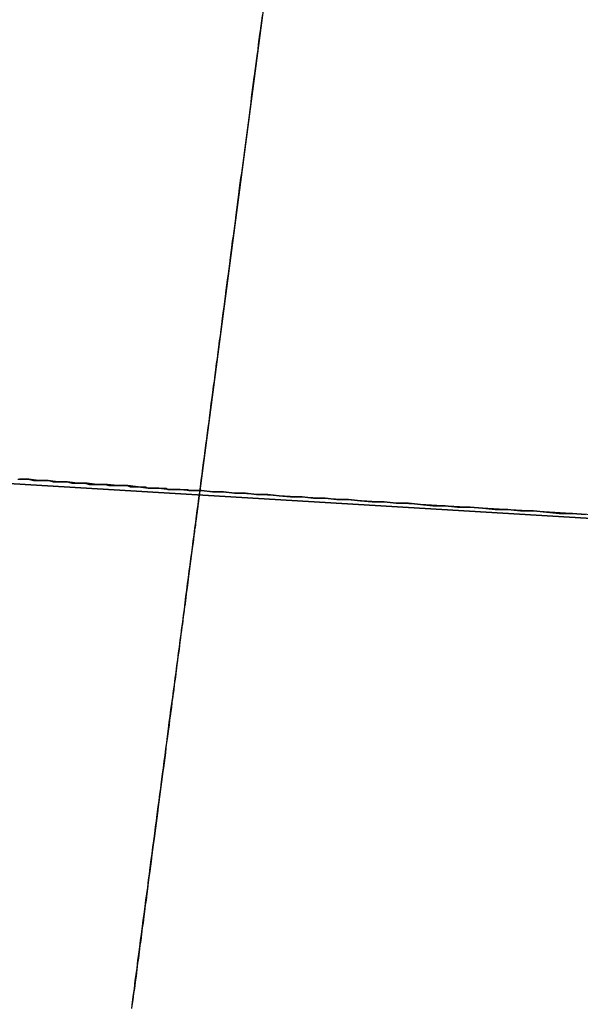
# Model space of a CAD drawing. Extents: x -135 to 743, y -143 to 384.
# Drawn here: x -7 to -7, y -110 to -109 of the extents above; entities that cross this region are included whole.
import ezdxf

# ---------------------------------------------------------------- set-up
doc = ezdxf.new("R2010")
doc.units = 0
doc.header["$LTSCALE"] = 20
doc.linetypes.add('VERDECKT', pattern=[0.375, 0.25, -0.125])
doc.layers.get('0').update_dxf_attribs({"linetype": 'CONTINUOUS'})
doc.layers.add('BLECH', color=253, linetype='CONTINUOUS')

# ---------------------------------------------------------------- blocks, each defined once
blk = doc.blocks.new('*U18')
at = {"layer": 'BLECH', "color": 32}
for centre in [(0, 0), (0, 0, 1.5)]:
    blk.add_circle(centre, 135, dxfattribs=at)
at = {"layer": 'BLECH', "color": 32, "extrusion": (0, -4e-16, -1)}
for centre in [(0, 0, -1.5), (0, 0)]:
    blk.add_circle(centre, 135, dxfattribs=at)
blk = doc.blocks.new('*U19')
at = {"layer": 'BLECH', "color": 32}
for p, q in [((-6.7578, -108.79031, 29), (-6.88863, -109.78409, 29)), ((-6.88863, -109.78409, 29), (-6.88863, -109.78409, 22.5))]:
    blk.add_line(p, q, dxfattribs=at)
at = {"layer": 'BLECH', "color": 32, "extrusion": (-0.991445, 0.130526, -1e-15)}
for p, q in [((-6.7578, -108.79031, 29), (-6.88863, -109.78409, 29)), ((-6.88863, -109.78409, 29), (-6.88863, -109.78409, 22.5))]:
    blk.add_line(p, q, dxfattribs=at)
at = {"layer": 'BLECH', "color": 32}
for points in [[(-7.03318, -109.775, 30.4652), (-7.02895, -109.775, 30.4438), (-7.02479, -109.775, 30.4224), (-7.02069, -109.776, 30.401), (-7.01665, -109.776, 30.3796), (-7.01268, -109.776, 30.3582), (-7.00878, -109.776, 30.3368), (-7.00494, -109.777, 30.3154), (-7.00116, -109.777, 30.294), (-6.99744, -109.777, 30.2726), (-6.9938, -109.777, 30.2512), (-6.99021, -109.778, 30.2298), (-6.98669, -109.778, 30.2084), (-6.98323, -109.778, 30.187), (-6.97984, -109.778, 30.1656), (-6.97651, -109.779, 30.1442), (-6.97324, -109.779, 30.1228), (-6.97004, -109.779, 30.1014), (-6.9669, -109.779, 30.08), (-6.96382, -109.779, 30.0586), (-6.9608, -109.78, 30.0372), (-6.95785, -109.78, 30.0158), (-6.95497, -109.78, 29.9944), (-6.95214, -109.78, 29.973), (-6.94938, -109.78, 29.9516), (-6.94668, -109.78, 29.9303), (-6.94404, -109.781, 29.9089), (-6.94147, -109.781, 29.8875), (-6.93896, -109.781, 29.8662), (-6.93651, -109.781, 29.8448), (-6.93412, -109.781, 29.8235), (-6.9318, -109.781, 29.8022), (-6.92954, -109.782, 29.7808), (-6.92733, -109.782, 29.7595), (-6.9252, -109.782, 29.7382), (-6.92312, -109.782, 29.7169), (-6.9211, -109.782, 29.6956), (-6.91915, -109.782, 29.6743), (-6.91726, -109.782, 29.653), (-6.91543, -109.782, 29.6317), (-6.91366, -109.783, 29.6105), (-6.91195, -109.783, 29.5892), (-6.9103, -109.783, 29.568), (-6.90872, -109.783, 29.5468), (-6.90719, -109.783, 29.5256), (-6.90573, -109.783, 29.5044), (-6.90433, -109.783, 29.4832), (-6.90298, -109.783, 29.462), (-6.9017, -109.783, 29.4408), (-6.90048, -109.783, 29.4197), (-6.89932, -109.783, 29.3985), (-6.89822, -109.783, 29.3774), (-6.89718, -109.784, 29.3563), (-6.8962, -109.784, 29.3352), (-6.89528, -109.784, 29.3141), (-6.89442, -109.784, 29.2931), (-6.89362, -109.784, 29.272), (-6.89288, -109.784, 29.251), (-6.8922, -109.784, 29.23), (-6.89158, -109.784, 29.209), (-6.89102, -109.784, 29.188), (-6.89052, -109.784, 29.167), (-6.89007, -109.784, 29.1461), (-6.88969, -109.784, 29.1252), (-6.88937, -109.784, 29.1042), (-6.8891, -109.784, 29.0834), (-6.8889, -109.784, 29.0625), (-6.88875, -109.784, 29.0416), (-6.88866, -109.784, 29.0208), (-6.88863, -109.784, 29)], [(-7.03318, -109.775, 30.4652), (-7.02895, -109.775, 30.4438), (-7.02479, -109.775, 30.4224), (-7.02069, -109.776, 30.401), (-7.01665, -109.776, 30.3796), (-7.01268, -109.776, 30.3582), (-7.00878, -109.776, 30.3368), (-7.00494, -109.777, 30.3154), (-7.00116, -109.777, 30.294), (-6.99744, -109.777, 30.2726), (-6.9938, -109.777, 30.2512), (-6.99021, -109.778, 30.2298), (-6.98669, -109.778, 30.2084), (-6.98323, -109.778, 30.187), (-6.97984, -109.778, 30.1656), (-6.97651, -109.779, 30.1442), (-6.97324, -109.779, 30.1228), (-6.97004, -109.779, 30.1014), (-6.9669, -109.779, 30.08), (-6.96382, -109.779, 30.0586), (-6.9608, -109.78, 30.0372), (-6.95785, -109.78, 30.0158), (-6.95497, -109.78, 29.9944), (-6.95214, -109.78, 29.973), (-6.94938, -109.78, 29.9516), (-6.94668, -109.78, 29.9303), (-6.94404, -109.781, 29.9089), (-6.94147, -109.781, 29.8875), (-6.93896, -109.781, 29.8662), (-6.93651, -109.781, 29.8448), (-6.93412, -109.781, 29.8235), (-6.9318, -109.781, 29.8022), (-6.92954, -109.782, 29.7808), (-6.92733, -109.782, 29.7595), (-6.9252, -109.782, 29.7382), (-6.92312, -109.782, 29.7169), (-6.9211, -109.782, 29.6956), (-6.91915, -109.782, 29.6743), (-6.91726, -109.782, 29.653), (-6.91543, -109.782, 29.6317), (-6.91366, -109.783, 29.6105), (-6.91195, -109.783, 29.5892), (-6.9103, -109.783, 29.568), (-6.90872, -109.783, 29.5468), (-6.90719, -109.783, 29.5256), (-6.90573, -109.783, 29.5044), (-6.90433, -109.783, 29.4832), (-6.90298, -109.783, 29.462), (-6.9017, -109.783, 29.4408), (-6.90048, -109.783, 29.4197), (-6.89932, -109.783, 29.3985), (-6.89822, -109.783, 29.3774), (-6.89718, -109.784, 29.3563), (-6.8962, -109.784, 29.3352), (-6.89528, -109.784, 29.3141), (-6.89442, -109.784, 29.2931), (-6.89362, -109.784, 29.272), (-6.89288, -109.784, 29.251), (-6.8922, -109.784, 29.23), (-6.89158, -109.784, 29.209), (-6.89102, -109.784, 29.188), (-6.89052, -109.784, 29.167), (-6.89007, -109.784, 29.1461), (-6.88969, -109.784, 29.1252), (-6.88937, -109.784, 29.1042), (-6.8891, -109.784, 29.0834), (-6.8889, -109.784, 29.0625), (-6.88875, -109.784, 29.0416), (-6.88866, -109.784, 29.0208), (-6.88863, -109.784, 29)], [(-6.94272, -110.195, 18.6317), (-6.94201, -110.19, 18.6382), (-6.9413, -110.184, 18.6447), (-6.94059, -110.179, 18.6511), (-6.93988, -110.173, 18.6576), (-6.93917, -110.168, 18.6641), (-6.93846, -110.163, 18.6707), (-6.93776, -110.157, 18.6772), (-6.93705, -110.152, 18.6837), (-6.93634, -110.146, 18.6903), (-6.93564, -110.141, 18.6969), (-6.93493, -110.136, 18.7034), (-6.93423, -110.13, 18.71), (-6.93353, -110.125, 18.7166), (-6.93283, -110.12, 18.7232), (-6.93213, -110.114, 18.7299), (-6.93143, -110.109, 18.7365), (-6.93073, -110.104, 18.7432), (-6.93003, -110.099, 18.7498), (-6.92933, -110.093, 18.7565), (-6.92863, -110.088, 18.7632), (-6.92794, -110.083, 18.7699), (-6.92724, -110.077, 18.7766), (-6.92655, -110.072, 18.7833), (-6.92586, -110.067, 18.79), (-6.92517, -110.062, 18.7967), (-6.92447, -110.056, 18.8035), (-6.92378, -110.051, 18.8102), (-6.9231, -110.046, 18.817), (-6.92241, -110.041, 18.8238), (-6.92172, -110.035, 18.8305), (-6.92103, -110.03, 18.8373), (-6.92035, -110.025, 18.8441), (-6.91967, -110.02, 18.851), (-6.91898, -110.015, 18.8578), (-6.9183, -110.009, 18.8646), (-6.91762, -110.004, 18.8715), (-6.91694, -109.999, 18.8783), (-6.91626, -109.994, 18.8852), (-6.91558, -109.989, 18.8921), (-6.91491, -109.984, 18.899), (-6.91423, -109.979, 18.9059), (-6.91355, -109.973, 18.9128), (-6.91288, -109.968, 18.9197), (-6.91221, -109.963, 18.9266), (-6.91154, -109.958, 18.9335), (-6.91087, -109.953, 18.9405), (-6.9102, -109.948, 18.9474), (-6.90953, -109.943, 18.9544), (-6.90886, -109.938, 18.9613), (-6.9082, -109.933, 18.9683), (-6.90753, -109.928, 18.9753), (-6.90687, -109.923, 18.9823), (-6.90621, -109.918, 18.9893), (-6.90555, -109.913, 18.9963), (-6.90489, -109.908, 19.0034), (-6.90423, -109.903, 19.0104), (-6.90357, -109.898, 19.0174), (-6.90291, -109.893, 19.0245), (-6.90226, -109.888, 19.0315), (-6.9016, -109.883, 19.0386), (-6.90095, -109.878, 19.0457), (-6.9003, -109.873, 19.0527), (-6.89965, -109.868, 19.0598), (-6.899, -109.863, 19.0669), (-6.89835, -109.858, 19.074), (-6.89771, -109.853, 19.0811), (-6.89706, -109.848, 19.0883), (-6.89642, -109.843, 19.0954), (-6.89577, -109.838, 19.1025), (-6.89513, -109.833, 19.1097), (-6.89449, -109.829, 19.1168), (-6.89385, -109.824, 19.124), (-6.89322, -109.819, 19.1311), (-6.89258, -109.814, 19.1383), (-6.89195, -109.809, 19.1455), (-6.89131, -109.804, 19.1527), (-6.89068, -109.8, 19.1599), (-6.89005, -109.795, 19.1671), (-6.88942, -109.79, 19.1743), (-6.88879, -109.785, 19.1815), (-6.88817, -109.781, 19.1887), (-6.88754, -109.776, 19.196), (-6.88692, -109.771, 19.2032), (-6.8863, -109.766, 19.2104), (-6.88568, -109.762, 19.2177), (-6.88506, -109.757, 19.225), (-6.88444, -109.752, 19.2322), (-6.88382, -109.748, 19.2395), (-6.88321, -109.743, 19.2468), (-6.88259, -109.738, 19.254), (-6.88198, -109.734, 19.2613), (-6.88137, -109.729, 19.2686), (-6.88076, -109.724, 19.2759), (-6.88015, -109.72, 19.2832), (-6.87955, -109.715, 19.2906), (-6.87894, -109.71, 19.2979), (-6.87834, -109.706, 19.3052), (-6.87774, -109.701, 19.3125), (-6.87714, -109.697, 19.3199), (-6.87654, -109.692, 19.3272), (-6.87594, -109.688, 19.3345), (-6.87534, -109.683, 19.3419), (-6.87475, -109.679, 19.3492), (-6.87416, -109.674, 19.3566), (-6.87356, -109.67, 19.364), (-6.87297, -109.665, 19.3713), (-6.87239, -109.661, 19.3787), (-6.8718, -109.656, 19.3861), (-6.87121, -109.652, 19.3935), (-6.87063, -109.647, 19.4009), (-6.87005, -109.643, 19.4083), (-6.86947, -109.638, 19.4157), (-6.86889, -109.634, 19.4231), (-6.86831, -109.63, 19.4305), (-6.86773, -109.625, 19.4379), (-6.86716, -109.621, 19.4453), (-6.86658, -109.617, 19.4527), (-6.86601, -109.612, 19.4601), (-6.86544, -109.608, 19.4676), (-6.86487, -109.604, 19.475), (-6.86431, -109.599, 19.4824), (-6.86374, -109.595, 19.4899), (-6.86318, -109.591, 19.4973), (-6.86262, -109.586, 19.5047), (-6.86205, -109.582, 19.5122), (-6.8615, -109.578, 19.5196), (-6.86094, -109.574, 19.5271), (-6.86038, -109.57, 19.5345), (-6.85983, -109.565, 19.542), (-6.85928, -109.561, 19.5495), (-6.85873, -109.557, 19.5569), (-6.85818, -109.553, 19.5644), (-6.85763, -109.549, 19.5719), (-6.85708, -109.544, 19.5793), (-6.85654, -109.54, 19.5868), (-6.856, -109.536, 19.5943), (-6.85546, -109.532, 19.6018), (-6.85492, -109.528, 19.6093), (-6.85438, -109.524, 19.6167), (-6.85384, -109.52, 19.6242), (-6.85331, -109.516, 19.6317), (-6.85278, -109.512, 19.6392), (-6.85225, -109.508, 19.6467), (-6.85172, -109.504, 19.6542), (-6.85119, -109.5, 19.6617), (-6.85066, -109.496, 19.6692), (-6.85014, -109.492, 19.6767), (-6.84962, -109.488, 19.6842), (-6.8491, -109.484, 19.6917), (-6.84858, -109.48, 19.6992), (-6.84806, -109.476, 19.7067), (-6.84754, -109.472, 19.7142), (-6.84703, -109.468, 19.7217), (-6.84652, -109.464, 19.7292), (-6.84601, -109.46, 19.7367), (-6.8455, -109.456, 19.7442), (-6.84499, -109.453, 19.7517), (-6.84449, -109.449, 19.7592), (-6.84398, -109.445, 19.7667), (-6.84348, -109.441, 19.7742), (-6.84298, -109.437, 19.7817), (-6.84249, -109.434, 19.7892), (-6.84199, -109.43, 19.7967), (-6.84149, -109.426, 19.8043), (-6.841, -109.422, 19.8118), (-6.84051, -109.419, 19.8193), (-6.84002, -109.415, 19.8268), (-6.83953, -109.411, 19.8343), (-6.83905, -109.407, 19.8418)], [(-6.94272, -110.195, 18.6317), (-6.94201, -110.19, 18.6382), (-6.9413, -110.184, 18.6447), (-6.94059, -110.179, 18.6511), (-6.93988, -110.173, 18.6576), (-6.93917, -110.168, 18.6641), (-6.93846, -110.163, 18.6707), (-6.93776, -110.157, 18.6772), (-6.93705, -110.152, 18.6837), (-6.93634, -110.146, 18.6903), (-6.93564, -110.141, 18.6969), (-6.93493, -110.136, 18.7034), (-6.93423, -110.13, 18.71), (-6.93353, -110.125, 18.7166), (-6.93283, -110.12, 18.7232), (-6.93213, -110.114, 18.7299), (-6.93143, -110.109, 18.7365), (-6.93073, -110.104, 18.7432), (-6.93003, -110.099, 18.7498), (-6.92933, -110.093, 18.7565), (-6.92863, -110.088, 18.7632), (-6.92794, -110.083, 18.7699), (-6.92724, -110.077, 18.7766), (-6.92655, -110.072, 18.7833), (-6.92586, -110.067, 18.79), (-6.92517, -110.062, 18.7967), (-6.92447, -110.056, 18.8035), (-6.92378, -110.051, 18.8102), (-6.9231, -110.046, 18.817), (-6.92241, -110.041, 18.8238), (-6.92172, -110.035, 18.8305), (-6.92103, -110.03, 18.8373), (-6.92035, -110.025, 18.8441), (-6.91967, -110.02, 18.851), (-6.91898, -110.015, 18.8578), (-6.9183, -110.009, 18.8646), (-6.91762, -110.004, 18.8715), (-6.91694, -109.999, 18.8783), (-6.91626, -109.994, 18.8852), (-6.91558, -109.989, 18.8921), (-6.91491, -109.984, 18.899), (-6.91423, -109.979, 18.9059), (-6.91355, -109.973, 18.9128), (-6.91288, -109.968, 18.9197), (-6.91221, -109.963, 18.9266), (-6.91154, -109.958, 18.9335), (-6.91087, -109.953, 18.9405), (-6.9102, -109.948, 18.9474), (-6.90953, -109.943, 18.9544), (-6.90886, -109.938, 18.9613), (-6.9082, -109.933, 18.9683), (-6.90753, -109.928, 18.9753), (-6.90687, -109.923, 18.9823), (-6.90621, -109.918, 18.9893), (-6.90555, -109.913, 18.9963), (-6.90489, -109.908, 19.0034), (-6.90423, -109.903, 19.0104), (-6.90357, -109.898, 19.0174), (-6.90291, -109.893, 19.0245), (-6.90226, -109.888, 19.0315), (-6.9016, -109.883, 19.0386), (-6.90095, -109.878, 19.0457), (-6.9003, -109.873, 19.0527), (-6.89965, -109.868, 19.0598), (-6.899, -109.863, 19.0669), (-6.89835, -109.858, 19.074), (-6.89771, -109.853, 19.0811), (-6.89706, -109.848, 19.0883), (-6.89642, -109.843, 19.0954), (-6.89577, -109.838, 19.1025), (-6.89513, -109.833, 19.1097), (-6.89449, -109.829, 19.1168), (-6.89385, -109.824, 19.124), (-6.89322, -109.819, 19.1311), (-6.89258, -109.814, 19.1383), (-6.89195, -109.809, 19.1455), (-6.89131, -109.804, 19.1527), (-6.89068, -109.8, 19.1599), (-6.89005, -109.795, 19.1671), (-6.88942, -109.79, 19.1743), (-6.88879, -109.785, 19.1815), (-6.88817, -109.781, 19.1887), (-6.88754, -109.776, 19.196), (-6.88692, -109.771, 19.2032), (-6.8863, -109.766, 19.2104), (-6.88568, -109.762, 19.2177), (-6.88506, -109.757, 19.225), (-6.88444, -109.752, 19.2322), (-6.88382, -109.748, 19.2395), (-6.88321, -109.743, 19.2468), (-6.88259, -109.738, 19.254), (-6.88198, -109.734, 19.2613), (-6.88137, -109.729, 19.2686), (-6.88076, -109.724, 19.2759), (-6.88015, -109.72, 19.2832), (-6.87955, -109.715, 19.2906), (-6.87894, -109.71, 19.2979), (-6.87834, -109.706, 19.3052), (-6.87774, -109.701, 19.3125), (-6.87714, -109.697, 19.3199), (-6.87654, -109.692, 19.3272), (-6.87594, -109.688, 19.3345), (-6.87534, -109.683, 19.3419), (-6.87475, -109.679, 19.3492), (-6.87416, -109.674, 19.3566), (-6.87356, -109.67, 19.364), (-6.87297, -109.665, 19.3713), (-6.87239, -109.661, 19.3787), (-6.8718, -109.656, 19.3861), (-6.87121, -109.652, 19.3935), (-6.87063, -109.647, 19.4009), (-6.87005, -109.643, 19.4083), (-6.86947, -109.638, 19.4157), (-6.86889, -109.634, 19.4231), (-6.86831, -109.63, 19.4305), (-6.86773, -109.625, 19.4379), (-6.86716, -109.621, 19.4453), (-6.86658, -109.617, 19.4527), (-6.86601, -109.612, 19.4601), (-6.86544, -109.608, 19.4676), (-6.86487, -109.604, 19.475), (-6.86431, -109.599, 19.4824), (-6.86374, -109.595, 19.4899), (-6.86318, -109.591, 19.4973), (-6.86262, -109.586, 19.5047), (-6.86205, -109.582, 19.5122), (-6.8615, -109.578, 19.5196), (-6.86094, -109.574, 19.5271), (-6.86038, -109.57, 19.5345), (-6.85983, -109.565, 19.542), (-6.85928, -109.561, 19.5495), (-6.85873, -109.557, 19.5569), (-6.85818, -109.553, 19.5644), (-6.85763, -109.549, 19.5719), (-6.85708, -109.544, 19.5793), (-6.85654, -109.54, 19.5868), (-6.856, -109.536, 19.5943), (-6.85546, -109.532, 19.6018), (-6.85492, -109.528, 19.6093), (-6.85438, -109.524, 19.6167), (-6.85384, -109.52, 19.6242), (-6.85331, -109.516, 19.6317), (-6.85278, -109.512, 19.6392), (-6.85225, -109.508, 19.6467), (-6.85172, -109.504, 19.6542), (-6.85119, -109.5, 19.6617), (-6.85066, -109.496, 19.6692), (-6.85014, -109.492, 19.6767), (-6.84962, -109.488, 19.6842), (-6.8491, -109.484, 19.6917), (-6.84858, -109.48, 19.6992), (-6.84806, -109.476, 19.7067), (-6.84754, -109.472, 19.7142), (-6.84703, -109.468, 19.7217), (-6.84652, -109.464, 19.7292), (-6.84601, -109.46, 19.7367), (-6.8455, -109.456, 19.7442), (-6.84499, -109.453, 19.7517), (-6.84449, -109.449, 19.7592), (-6.84398, -109.445, 19.7667), (-6.84348, -109.441, 19.7742), (-6.84298, -109.437, 19.7817), (-6.84249, -109.434, 19.7892), (-6.84199, -109.43, 19.7967), (-6.84149, -109.426, 19.8043), (-6.841, -109.422, 19.8118), (-6.84051, -109.419, 19.8193), (-6.84002, -109.415, 19.8268), (-6.83953, -109.411, 19.8343), (-6.83905, -109.407, 19.8418)], [(-6.58269, -109.803, 45.4496), (-6.59308, -109.802, 45.469), (-6.60342, -109.802, 45.4885), (-6.61371, -109.801, 45.5079), (-6.62394, -109.8, 45.5275), (-6.63411, -109.8, 45.547), (-6.64423, -109.799, 45.5666), (-6.6543, -109.799, 45.5862), (-6.6643, -109.798, 45.6058), (-6.67426, -109.797, 45.6255), (-6.68415, -109.797, 45.6452), (-6.69399, -109.796, 45.6649), (-6.70377, -109.796, 45.6847), (-6.7135, -109.795, 45.7045), (-6.72317, -109.794, 45.7243), (-6.73278, -109.794, 45.7442), (-6.74233, -109.793, 45.7641), (-6.75183, -109.793, 45.784), (-6.76127, -109.792, 45.804), (-6.77065, -109.791, 45.8239), (-6.77997, -109.791, 45.8439), (-6.78924, -109.79, 45.864), (-6.79844, -109.79, 45.884), (-6.80759, -109.789, 45.9041), (-6.81668, -109.789, 45.9242), (-6.82571, -109.788, 45.9444), (-6.83468, -109.787, 45.9646), (-6.84359, -109.787, 45.9848), (-6.85244, -109.786, 46.005), (-6.86123, -109.786, 46.0253), (-6.86996, -109.785, 46.0455), (-6.87863, -109.785, 46.0658), (-6.88724, -109.784, 46.0862), (-6.89579, -109.784, 46.1065), (-6.90428, -109.783, 46.1269), (-6.91271, -109.783, 46.1473), (-6.92108, -109.782, 46.1678), (-6.92938, -109.782, 46.1882), (-6.93763, -109.781, 46.2087), (-6.94581, -109.78, 46.2292), (-6.95394, -109.78, 46.2497), (-6.962, -109.779, 46.2703), (-6.97, -109.779, 46.2909), (-6.97794, -109.778, 46.3115), (-6.98582, -109.778, 46.3321), (-6.99364, -109.777, 46.3528), (-7.0014, -109.777, 46.3734), (-7.0091, -109.776, 46.3941), (-7.01673, -109.776, 46.4148), (-7.0243, -109.775, 46.4356), (-7.03181, -109.775, 46.4563)], [(-7.03181, -109.775, 76.5437), (-7.0243, -109.775, 76.5644), (-7.01673, -109.776, 76.5852), (-7.0091, -109.776, 76.6059), (-7.0014, -109.777, 76.6266), (-6.99364, -109.777, 76.6472), (-6.98582, -109.778, 76.6679), (-6.97794, -109.778, 76.6885), (-6.97, -109.779, 76.7091), (-6.962, -109.779, 76.7297), (-6.95394, -109.78, 76.7503), (-6.94581, -109.78, 76.7708), (-6.93763, -109.781, 76.7913), (-6.92938, -109.782, 76.8118), (-6.92108, -109.782, 76.8322), (-6.91271, -109.783, 76.8527), (-6.90428, -109.783, 76.8731), (-6.89579, -109.784, 76.8935), (-6.88724, -109.784, 76.9138), (-6.87863, -109.785, 76.9342), (-6.86996, -109.785, 76.9545), (-6.86123, -109.786, 76.9747), (-6.85244, -109.786, 76.995), (-6.84359, -109.787, 77.0152), (-6.83468, -109.787, 77.0354), (-6.82571, -109.788, 77.0556), (-6.81668, -109.789, 77.0758), (-6.80759, -109.789, 77.0959), (-6.79844, -109.79, 77.116), (-6.78924, -109.79, 77.136), (-6.77997, -109.791, 77.1561), (-6.77065, -109.791, 77.1761), (-6.76127, -109.792, 77.196), (-6.75183, -109.793, 77.216), (-6.74233, -109.793, 77.2359), (-6.73278, -109.794, 77.2558), (-6.72317, -109.794, 77.2757), (-6.7135, -109.795, 77.2955), (-6.70377, -109.796, 77.3153), (-6.69399, -109.796, 77.3351), (-6.68415, -109.797, 77.3548), (-6.67426, -109.797, 77.3745), (-6.6643, -109.798, 77.3942), (-6.6543, -109.799, 77.4138), (-6.64423, -109.799, 77.4334), (-6.63411, -109.8, 77.453), (-6.62394, -109.8, 77.4725), (-6.61371, -109.801, 77.4921), (-6.60342, -109.802, 77.5115), (-6.59308, -109.802, 77.531), (-6.58269, -109.803, 77.5504)], [(-6.58269, -109.803, 45.4496), (-6.59308, -109.802, 45.469), (-6.60342, -109.802, 45.4885), (-6.61371, -109.801, 45.5079), (-6.62394, -109.8, 45.5275), (-6.63411, -109.8, 45.547), (-6.64423, -109.799, 45.5666), (-6.6543, -109.799, 45.5862), (-6.6643, -109.798, 45.6058), (-6.67426, -109.797, 45.6255), (-6.68415, -109.797, 45.6452), (-6.69399, -109.796, 45.6649), (-6.70377, -109.796, 45.6847), (-6.7135, -109.795, 45.7045), (-6.72317, -109.794, 45.7243), (-6.73278, -109.794, 45.7442), (-6.74233, -109.793, 45.7641), (-6.75183, -109.793, 45.784), (-6.76127, -109.792, 45.804), (-6.77065, -109.791, 45.8239), (-6.77997, -109.791, 45.8439), (-6.78924, -109.79, 45.864), (-6.79844, -109.79, 45.884), (-6.80759, -109.789, 45.9041), (-6.81668, -109.789, 45.9242), (-6.82571, -109.788, 45.9444), (-6.83468, -109.787, 45.9646), (-6.84359, -109.787, 45.9848), (-6.85244, -109.786, 46.005), (-6.86123, -109.786, 46.0253), (-6.86996, -109.785, 46.0455), (-6.87863, -109.785, 46.0658), (-6.88724, -109.784, 46.0862), (-6.89579, -109.784, 46.1065), (-6.90428, -109.783, 46.1269), (-6.91271, -109.783, 46.1473), (-6.92108, -109.782, 46.1678), (-6.92938, -109.782, 46.1882), (-6.93763, -109.781, 46.2087), (-6.94581, -109.78, 46.2292), (-6.95394, -109.78, 46.2497), (-6.962, -109.779, 46.2703), (-6.97, -109.779, 46.2909), (-6.97794, -109.778, 46.3115), (-6.98582, -109.778, 46.3321), (-6.99364, -109.777, 46.3528), (-7.0014, -109.777, 46.3734), (-7.0091, -109.776, 46.3941), (-7.01673, -109.776, 46.4148), (-7.0243, -109.775, 46.4356), (-7.03181, -109.775, 46.4563)], [(-7.03181, -109.775, 76.5437), (-7.0243, -109.775, 76.5644), (-7.01673, -109.776, 76.5852), (-7.0091, -109.776, 76.6059), (-7.0014, -109.777, 76.6266), (-6.99364, -109.777, 76.6472), (-6.98582, -109.778, 76.6679), (-6.97794, -109.778, 76.6885), (-6.97, -109.779, 76.7091), (-6.962, -109.779, 76.7297), (-6.95394, -109.78, 76.7503), (-6.94581, -109.78, 76.7708), (-6.93763, -109.781, 76.7913), (-6.92938, -109.782, 76.8118), (-6.92108, -109.782, 76.8322), (-6.91271, -109.783, 76.8527), (-6.90428, -109.783, 76.8731), (-6.89579, -109.784, 76.8935), (-6.88724, -109.784, 76.9138), (-6.87863, -109.785, 76.9342), (-6.86996, -109.785, 76.9545), (-6.86123, -109.786, 76.9747), (-6.85244, -109.786, 76.995), (-6.84359, -109.787, 77.0152), (-6.83468, -109.787, 77.0354), (-6.82571, -109.788, 77.0556), (-6.81668, -109.789, 77.0758), (-6.80759, -109.789, 77.0959), (-6.79844, -109.79, 77.116), (-6.78924, -109.79, 77.136), (-6.77997, -109.791, 77.1561), (-6.77065, -109.791, 77.1761), (-6.76127, -109.792, 77.196), (-6.75183, -109.793, 77.216), (-6.74233, -109.793, 77.2359), (-6.73278, -109.794, 77.2558), (-6.72317, -109.794, 77.2757), (-6.7135, -109.795, 77.2955), (-6.70377, -109.796, 77.3153), (-6.69399, -109.796, 77.3351), (-6.68415, -109.797, 77.3548), (-6.67426, -109.797, 77.3745), (-6.6643, -109.798, 77.3942), (-6.6543, -109.799, 77.4138), (-6.64423, -109.799, 77.4334), (-6.63411, -109.8, 77.453), (-6.62394, -109.8, 77.4725), (-6.61371, -109.801, 77.4921), (-6.60342, -109.802, 77.5115), (-6.59308, -109.802, 77.531), (-6.58269, -109.803, 77.5504)], [(-6.88863, -109.784, 22.5), (-6.88863, -109.784, 22.4875), (-6.88864, -109.784, 22.475), (-6.88865, -109.784, 22.4625), (-6.88867, -109.784, 22.4499), (-6.88869, -109.785, 22.4373), (-6.88871, -109.785, 22.4247), (-6.88874, -109.785, 22.4121), (-6.88877, -109.785, 22.3994), (-6.88881, -109.785, 22.3867), (-6.88885, -109.786, 22.374), (-6.8889, -109.786, 22.3612), (-6.88895, -109.786, 22.3484), (-6.889, -109.787, 22.3356), (-6.88906, -109.787, 22.3228), (-6.88912, -109.788, 22.3099), (-6.88919, -109.788, 22.2971), (-6.88927, -109.789, 22.2842), (-6.88934, -109.789, 22.2713), (-6.88942, -109.79, 22.2583), (-6.88951, -109.791, 22.2454), (-6.8896, -109.791, 22.2324), (-6.8897, -109.792, 22.2194), (-6.8898, -109.793, 22.2063), (-6.8899, -109.794, 22.1933), (-6.89001, -109.795, 22.1802), (-6.89012, -109.795, 22.1672), (-6.89024, -109.796, 22.1541), (-6.89036, -109.797, 22.141), (-6.89049, -109.798, 22.1278), (-6.89062, -109.799, 22.1147), (-6.89076, -109.8, 22.1015), (-6.8909, -109.801, 22.0884), (-6.89104, -109.802, 22.0752), (-6.89119, -109.804, 22.062), (-6.89135, -109.805, 22.0487), (-6.89151, -109.806, 22.0355), (-6.89167, -109.807, 22.0223), (-6.89184, -109.808, 22.009), (-6.89201, -109.81, 21.9958), (-6.89219, -109.811, 21.9825), (-6.89238, -109.813, 21.9692), (-6.89256, -109.814, 21.9559), (-6.89276, -109.815, 21.9426), (-6.89295, -109.817, 21.9293), (-6.89315, -109.818, 21.916), (-6.89336, -109.82, 21.9027), (-6.89357, -109.822, 21.8893), (-6.89379, -109.823, 21.876), (-6.89401, -109.825, 21.8626), (-6.89423, -109.827, 21.8493), (-6.89446, -109.828, 21.8359), (-6.8947, -109.83, 21.8226), (-6.89494, -109.832, 21.8092), (-6.89518, -109.834, 21.7958), (-6.89543, -109.836, 21.7825), (-6.89569, -109.838, 21.7691), (-6.89595, -109.84, 21.7557), (-6.89621, -109.842, 21.7423), (-6.89648, -109.844, 21.729), (-6.89675, -109.846, 21.7156), (-6.89703, -109.848, 21.7022), (-6.89731, -109.85, 21.6888), (-6.8976, -109.852, 21.6754), (-6.89789, -109.854, 21.6621), (-6.89819, -109.857, 21.6487), (-6.8985, -109.859, 21.6353), (-6.8988, -109.861, 21.622), (-6.89912, -109.864, 21.6086), (-6.89943, -109.866, 21.5952), (-6.89976, -109.869, 21.5819), (-6.90009, -109.871, 21.5685), (-6.90042, -109.874, 21.5552), (-6.90076, -109.876, 21.5419), (-6.9011, -109.879, 21.5285), (-6.90145, -109.881, 21.5152), (-6.9018, -109.884, 21.5019), (-6.90216, -109.887, 21.4886), (-6.90252, -109.89, 21.4753), (-6.90289, -109.892, 21.462), (-6.90326, -109.895, 21.4487), (-6.90364, -109.898, 21.4355), (-6.90402, -109.901, 21.4222), (-6.9044, -109.904, 21.409), (-6.9048, -109.907, 21.3958), (-6.90519, -109.91, 21.3825), (-6.90559, -109.913, 21.3693), (-6.906, -109.916, 21.3561), (-6.90641, -109.919, 21.3429), (-6.90682, -109.922, 21.3298), (-6.90724, -109.925, 21.3166), (-6.90766, -109.929, 21.3035), (-6.90809, -109.932, 21.2904), (-6.90852, -109.935, 21.2773), (-6.90896, -109.938, 21.2642), (-6.9094, -109.942, 21.2511), (-6.90984, -109.945, 21.238), (-6.91029, -109.949, 21.225), (-6.91075, -109.952, 21.212), (-6.9112, -109.956, 21.199), (-6.91167, -109.959, 21.186), (-6.91213, -109.963, 21.173), (-6.9126, -109.966, 21.1601), (-6.91308, -109.97, 21.1472), (-6.91355, -109.973, 21.1342), (-6.91404, -109.977, 21.1214), (-6.91452, -109.981, 21.1085), (-6.91501, -109.984, 21.0957), (-6.91551, -109.988, 21.0828), (-6.916, -109.992, 21.07), (-6.9165, -109.996, 21.0573), (-6.91701, -110, 21.0445), (-6.91752, -110.004, 21.0318), (-6.91803, -110.007, 21.0191), (-6.91855, -110.011, 21.0064), (-6.91907, -110.015, 20.9938), (-6.91959, -110.019, 20.9812), (-6.92012, -110.023, 20.9686), (-6.92065, -110.027, 20.956), (-6.92118, -110.031, 20.9435), (-6.92172, -110.035, 20.9309), (-6.92226, -110.04, 20.9185), (-6.92281, -110.044, 20.906), (-6.92335, -110.048, 20.8936), (-6.92391, -110.052, 20.8812), (-6.92446, -110.056, 20.8688), (-6.92502, -110.06, 20.8565), (-6.92558, -110.065, 20.8442), (-6.92614, -110.069, 20.8319), (-6.92671, -110.073, 20.8197), (-6.92728, -110.078, 20.8075), (-6.92785, -110.082, 20.7953), (-6.92843, -110.086, 20.7831), (-6.92901, -110.091, 20.771), (-6.92959, -110.095, 20.7589), (-6.93018, -110.1, 20.7469), (-6.93076, -110.104, 20.7349), (-6.93136, -110.109, 20.7229), (-6.93195, -110.113, 20.711), (-6.93255, -110.118, 20.6991), (-6.93315, -110.122, 20.6872), (-6.93375, -110.127, 20.6754), (-6.93435, -110.131, 20.6636), (-6.93496, -110.136, 20.6519), (-6.93557, -110.141, 20.6402), (-6.93619, -110.145, 20.6285), (-6.9368, -110.15, 20.6169), (-6.93742, -110.155, 20.6053), (-6.93804, -110.159, 20.5937), (-6.93866, -110.164, 20.5822), (-6.93929, -110.169, 20.5707), (-6.93993, -110.174, 20.5592), (-6.94056, -110.179, 20.5476), (-6.94121, -110.183, 20.5361), (-6.94186, -110.188, 20.5245), (-6.94252, -110.193, 20.5129)], [(-6.88863, -109.784, 22.5), (-6.88863, -109.784, 22.4875), (-6.88864, -109.784, 22.475), (-6.88865, -109.784, 22.4625), (-6.88867, -109.784, 22.4499), (-6.88869, -109.785, 22.4373), (-6.88871, -109.785, 22.4247), (-6.88874, -109.785, 22.4121), (-6.88877, -109.785, 22.3994), (-6.88881, -109.785, 22.3867), (-6.88885, -109.786, 22.374), (-6.8889, -109.786, 22.3612), (-6.88895, -109.786, 22.3484), (-6.889, -109.787, 22.3356), (-6.88906, -109.787, 22.3228), (-6.88912, -109.788, 22.3099), (-6.88919, -109.788, 22.2971), (-6.88927, -109.789, 22.2842), (-6.88934, -109.789, 22.2713), (-6.88942, -109.79, 22.2583), (-6.88951, -109.791, 22.2454), (-6.8896, -109.791, 22.2324), (-6.8897, -109.792, 22.2194), (-6.8898, -109.793, 22.2063), (-6.8899, -109.794, 22.1933), (-6.89001, -109.795, 22.1802), (-6.89012, -109.795, 22.1672), (-6.89024, -109.796, 22.1541), (-6.89036, -109.797, 22.141), (-6.89049, -109.798, 22.1278), (-6.89062, -109.799, 22.1147), (-6.89076, -109.8, 22.1015), (-6.8909, -109.801, 22.0884), (-6.89104, -109.802, 22.0752), (-6.89119, -109.804, 22.062), (-6.89135, -109.805, 22.0487), (-6.89151, -109.806, 22.0355), (-6.89167, -109.807, 22.0223), (-6.89184, -109.808, 22.009), (-6.89201, -109.81, 21.9958), (-6.89219, -109.811, 21.9825), (-6.89238, -109.813, 21.9692), (-6.89256, -109.814, 21.9559), (-6.89276, -109.815, 21.9426), (-6.89295, -109.817, 21.9293), (-6.89315, -109.818, 21.916), (-6.89336, -109.82, 21.9027), (-6.89357, -109.822, 21.8893), (-6.89379, -109.823, 21.876), (-6.89401, -109.825, 21.8626), (-6.89423, -109.827, 21.8493), (-6.89446, -109.828, 21.8359), (-6.8947, -109.83, 21.8226), (-6.89494, -109.832, 21.8092), (-6.89518, -109.834, 21.7958), (-6.89543, -109.836, 21.7825), (-6.89569, -109.838, 21.7691), (-6.89595, -109.84, 21.7557), (-6.89621, -109.842, 21.7423), (-6.89648, -109.844, 21.729), (-6.89675, -109.846, 21.7156), (-6.89703, -109.848, 21.7022), (-6.89731, -109.85, 21.6888), (-6.8976, -109.852, 21.6754), (-6.89789, -109.854, 21.6621), (-6.89819, -109.857, 21.6487), (-6.8985, -109.859, 21.6353), (-6.8988, -109.861, 21.622), (-6.89912, -109.864, 21.6086), (-6.89943, -109.866, 21.5952), (-6.89976, -109.869, 21.5819), (-6.90009, -109.871, 21.5685), (-6.90042, -109.874, 21.5552), (-6.90076, -109.876, 21.5419), (-6.9011, -109.879, 21.5285), (-6.90145, -109.881, 21.5152), (-6.9018, -109.884, 21.5019), (-6.90216, -109.887, 21.4886), (-6.90252, -109.89, 21.4753), (-6.90289, -109.892, 21.462), (-6.90326, -109.895, 21.4487), (-6.90364, -109.898, 21.4355), (-6.90402, -109.901, 21.4222), (-6.9044, -109.904, 21.409), (-6.9048, -109.907, 21.3958), (-6.90519, -109.91, 21.3825), (-6.90559, -109.913, 21.3693), (-6.906, -109.916, 21.3561), (-6.90641, -109.919, 21.3429), (-6.90682, -109.922, 21.3298), (-6.90724, -109.925, 21.3166), (-6.90766, -109.929, 21.3035), (-6.90809, -109.932, 21.2904), (-6.90852, -109.935, 21.2773), (-6.90896, -109.938, 21.2642), (-6.9094, -109.942, 21.2511), (-6.90984, -109.945, 21.238), (-6.91029, -109.949, 21.225), (-6.91075, -109.952, 21.212), (-6.9112, -109.956, 21.199), (-6.91167, -109.959, 21.186), (-6.91213, -109.963, 21.173), (-6.9126, -109.966, 21.1601), (-6.91308, -109.97, 21.1472), (-6.91355, -109.973, 21.1342), (-6.91404, -109.977, 21.1214), (-6.91452, -109.981, 21.1085), (-6.91501, -109.984, 21.0957), (-6.91551, -109.988, 21.0828), (-6.916, -109.992, 21.07), (-6.9165, -109.996, 21.0573), (-6.91701, -110, 21.0445), (-6.91752, -110.004, 21.0318), (-6.91803, -110.007, 21.0191), (-6.91855, -110.011, 21.0064), (-6.91907, -110.015, 20.9938), (-6.91959, -110.019, 20.9812), (-6.92012, -110.023, 20.9686), (-6.92065, -110.027, 20.956), (-6.92118, -110.031, 20.9435), (-6.92172, -110.035, 20.9309), (-6.92226, -110.04, 20.9185), (-6.92281, -110.044, 20.906), (-6.92335, -110.048, 20.8936), (-6.92391, -110.052, 20.8812), (-6.92446, -110.056, 20.8688), (-6.92502, -110.06, 20.8565), (-6.92558, -110.065, 20.8442), (-6.92614, -110.069, 20.8319), (-6.92671, -110.073, 20.8197), (-6.92728, -110.078, 20.8075), (-6.92785, -110.082, 20.7953), (-6.92843, -110.086, 20.7831), (-6.92901, -110.091, 20.771), (-6.92959, -110.095, 20.7589), (-6.93018, -110.1, 20.7469), (-6.93076, -110.104, 20.7349), (-6.93136, -110.109, 20.7229), (-6.93195, -110.113, 20.711), (-6.93255, -110.118, 20.6991), (-6.93315, -110.122, 20.6872), (-6.93375, -110.127, 20.6754), (-6.93435, -110.131, 20.6636), (-6.93496, -110.136, 20.6519), (-6.93557, -110.141, 20.6402), (-6.93619, -110.145, 20.6285), (-6.9368, -110.15, 20.6169), (-6.93742, -110.155, 20.6053), (-6.93804, -110.159, 20.5937), (-6.93866, -110.164, 20.5822), (-6.93929, -110.169, 20.5707), (-6.93993, -110.174, 20.5592), (-6.94056, -110.179, 20.5476), (-6.94121, -110.183, 20.5361), (-6.94186, -110.188, 20.5245), (-6.94252, -110.193, 20.5129)]]:
    blk.add_polyline3d(points, dxfattribs=at)
at = {"layer": 'BLECH', "color": 32, "extrusion": (1.2e-15, -3e-16, -1)}
blk.add_circle((0, 0, -86.49994), 110, dxfattribs=at)
blk.add_circle((0, 0, -86.49994), 110, dxfattribs=at)
at = {"layer": 'BLECH', "color": 32, "extrusion": (3e-16, -2.4e-15, -1)}
for centre, radius, start, end in [((0, 0, -16.5), 130, 196.420956, 163.579044), ((0, 0, -17.5), 130, 196.420956, 163.579044), ((0, 0, -16.5), 130, 196.420956, 163.579044), ((0, 0, -22.5), 110, 266.4095635, 273.5904365), ((0, 0, -22.5), 110, 266.4095635, 273.5904365)]:
    blk.add_arc(centre, radius, start, end, dxfattribs=at)
at = {"layer": 'BLECH', "color": 32}
blk.add_arc((0, 0, 17.5), 130, 16.420956, 343.579044, dxfattribs=at)
blk = doc.blocks.new('A$C60F62C40')
at = {"color": 1, "linetype": 'VERDECKT'}
blk.add_line((-6.7578, -108.79031), (-6.88863, -109.78409), dxfattribs=at)
at = {"color": 3}
blk.add_polyline3d([(-6.88863, -109.784, 0), (-6.88863, -109.784, 0), (-6.88864, -109.784, 0), (-6.88865, -109.784, 0), (-6.88867, -109.784, 0), (-6.88869, -109.785, 0), (-6.88871, -109.785, 0), (-6.88874, -109.785, 0), (-6.88877, -109.785, 0), (-6.88881, -109.785, 0), (-6.88885, -109.786, 0), (-6.8889, -109.786, 0), (-6.88895, -109.786, 0), (-6.889, -109.787, 0), (-6.88906, -109.787, 0), (-6.88912, -109.788, 0), (-6.88919, -109.788, 0), (-6.88927, -109.789, 0), (-6.88934, -109.789, 0), (-6.88942, -109.79, 0), (-6.88951, -109.791, 0), (-6.8896, -109.791, 0), (-6.8897, -109.792, 0), (-6.8898, -109.793, 0), (-6.8899, -109.794, 0), (-6.89001, -109.795, 0), (-6.89012, -109.795, 0), (-6.89024, -109.796, 0), (-6.89036, -109.797, 0), (-6.89049, -109.798, 0), (-6.89062, -109.799, 0), (-6.89076, -109.8, 0), (-6.8909, -109.801, 0), (-6.89104, -109.802, 0), (-6.89119, -109.804, 0), (-6.89135, -109.805, 0), (-6.89151, -109.806, 0), (-6.89167, -109.807, 0), (-6.89184, -109.808, 0), (-6.89201, -109.81, 0), (-6.89219, -109.811, 0), (-6.89238, -109.813, 0), (-6.89256, -109.814, 0), (-6.89276, -109.815, 0), (-6.89295, -109.817, 0), (-6.89315, -109.818, 0), (-6.89336, -109.82, 0), (-6.89357, -109.822, 0), (-6.89379, -109.823, 0), (-6.89401, -109.825, 0), (-6.89423, -109.827, 0), (-6.89446, -109.828, 0), (-6.8947, -109.83, 0), (-6.89494, -109.832, 0), (-6.89518, -109.834, 0), (-6.89543, -109.836, 0), (-6.89569, -109.838, 0), (-6.89595, -109.84, 0), (-6.89621, -109.842, 0), (-6.89648, -109.844, 0), (-6.89675, -109.846, 0), (-6.89703, -109.848, 0), (-6.89731, -109.85, 0), (-6.8976, -109.852, 0), (-6.89789, -109.854, 0), (-6.89819, -109.857, 0), (-6.8985, -109.859, 0), (-6.8988, -109.861, 0), (-6.89912, -109.864, 0), (-6.89943, -109.866, 0), (-6.89976, -109.869, 0), (-6.90009, -109.871, 0), (-6.90042, -109.874, 0), (-6.90076, -109.876, 0), (-6.9011, -109.879, 0), (-6.90145, -109.881, 0), (-6.9018, -109.884, 0), (-6.90216, -109.887, 0), (-6.90252, -109.89, 0), (-6.90289, -109.892, 0), (-6.90326, -109.895, 0), (-6.90364, -109.898, 0), (-6.90402, -109.901, 0), (-6.9044, -109.904, 0), (-6.9048, -109.907, 0), (-6.90519, -109.91, 0), (-6.90559, -109.913, 0), (-6.906, -109.916, 0), (-6.90641, -109.919, 0), (-6.90682, -109.922, 0), (-6.90724, -109.925, 0), (-6.90766, -109.929, 0), (-6.90809, -109.932, 0), (-6.90852, -109.935, 0), (-6.90896, -109.938, 0), (-6.9094, -109.942, 0), (-6.90984, -109.945, 0), (-6.91029, -109.949, 0), (-6.91075, -109.952, 0), (-6.9112, -109.956, 0), (-6.91167, -109.959, 0), (-6.91213, -109.963, 0), (-6.9126, -109.966, 0), (-6.91308, -109.97, 0), (-6.91355, -109.973, 0), (-6.91404, -109.977, 0), (-6.91452, -109.981, 0), (-6.91501, -109.984, 0), (-6.91551, -109.988, 0), (-6.916, -109.992, 0), (-6.9165, -109.996, 0), (-6.91701, -110, 0), (-6.91752, -110.004, 0), (-6.91803, -110.007, 0), (-6.91855, -110.011, 0), (-6.91907, -110.015, 0), (-6.91959, -110.019, 0), (-6.92012, -110.023, 0), (-6.92065, -110.027, 0), (-6.92118, -110.031, 0), (-6.92172, -110.035, 0), (-6.92226, -110.04, 0), (-6.92281, -110.044, 0), (-6.92335, -110.048, 0), (-6.92391, -110.052, 0), (-6.92446, -110.056, 0), (-6.92502, -110.06, 0), (-6.92558, -110.065, 0), (-6.92614, -110.069, 0), (-6.92671, -110.073, 0), (-6.92728, -110.078, 0), (-6.92785, -110.082, 0), (-6.92843, -110.086, 0), (-6.92901, -110.091, 0), (-6.92959, -110.095, 0), (-6.93018, -110.1, 0), (-6.93076, -110.104, 0), (-6.93136, -110.109, 0), (-6.93195, -110.113, 0), (-6.93255, -110.118, 0), (-6.93315, -110.122, 0), (-6.93375, -110.127, 0), (-6.93435, -110.131, 0), (-6.93496, -110.136, 0), (-6.93557, -110.141, 0), (-6.93619, -110.145, 0), (-6.9368, -110.15, 0), (-6.93742, -110.155, 0), (-6.93804, -110.159, 0), (-6.93866, -110.164, 0), (-6.93929, -110.169, 0), (-6.93993, -110.174, 0), (-6.94056, -110.179, 0), (-6.94121, -110.183, 0), (-6.94186, -110.188, 0), (-6.94252, -110.193, 0)], dxfattribs=at)
at = {"color": 3, "linetype": 'CONTINUOUS'}
blk.add_circle((0, 0), 110, dxfattribs=at)
for radius, start, end in [(130, 16.420956, 343.579044), (135, 180, 344.3136928)]:
    blk.add_arc((0, 0), radius, start, end, dxfattribs=at)

msp = doc.modelspace()

# ---------------------------------------------------------------- block references
for name in ['A$C60F62C40', '*U19', '*U18']:
    msp.add_blockref(name, (0, 0))

doc.saveas('drawing.dxf')
